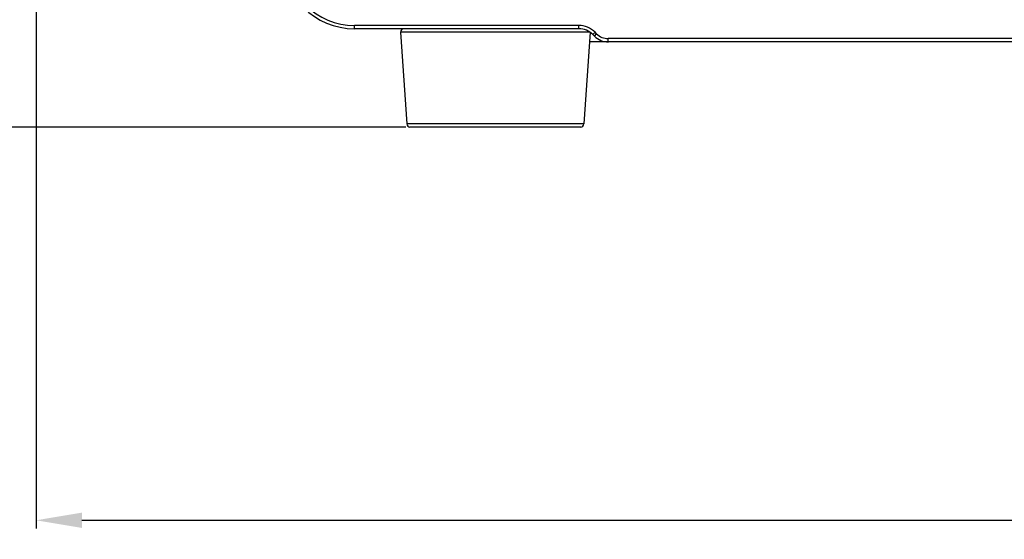
# Model space of a CAD drawing. Units: millimetres. Extents: x 64087 to 66305, y 5756 to 7267.
# Drawn here: x 65603 to 65753, y 6317 to 6397 of the extents above; entities that cross this region are included whole.
import ezdxf

# ---------------------------------------------------------------- set-up
doc = ezdxf.new("R2010")
doc.units = ezdxf.units.MM
doc.header["$LTSCALE"] = 16.335
doc.header["$PDMODE"] = 3
doc.header["$PDSIZE"] = 0.3125
doc.layers.get('0').update_dxf_attribs({"linetype": 'CONTINUOUS'})
doc.layers.get('Defpoints').update_dxf_attribs({"linetype": 'CONTINUOUS'})
doc.layers.add('尺寸线', color=3, linetype='CONTINUOUS', lineweight=13)
doc.styles.get("Standard").update_dxf_attribs({"font": 'txt', "height": 25})
doc.dimstyles.new('ISO-25', dxfattribs={"dimtxt": 25, "dimasz": 7, "dimexe": 1.25, "dimexo": 0.625, "dimgap": 1, "dimtad": 1, "dimtoh": 1, "dimdec": 0, "dimzin": 1, "dimdsep": 46, "dimtxsty": 'Standard', "dimcen": 2.5, "dimclrd": 3, "dimclre": 3, "dimadec": 0, "dimazin": 0, "dimtfac": 1, "dimtdec": 0, "dimtmove": 0, "dimatfit": 3, "dimfxl": 1, "dimarcsym": 0})

# ---------------------------------------------------------------- blocks, each defined once
blk = doc.blocks.new('*D15')
at = {"layer": 'Defpoints', "color": 0, "transparency": 16777216}
for p in [(65605.21, 6431.59), (66005.49, 6431.59), (66005.49, 6320.4)]:
    blk.add_point(p, dxfattribs=at)
at = {"layer": '尺寸线', "color": 3, "lineweight": -2, "transparency": 16777216}
for p, q in [((65605.21, 6430.96), (65605.21, 6319.15)), ((66005.49, 6430.96), (66005.49, 6319.15)), ((65612.21, 6320.4), (65998.49, 6320.4))]:
    blk.add_line(p, q, dxfattribs=at)
at = {"layer": '尺寸线', "color": 3, "transparency": 16777216}
for points in [[(65612.21, 6321.57), (65612.21, 6319.23), (65605.21, 6320.4)], [(65998.49, 6319.23), (65998.49, 6321.57), (66005.49, 6320.4)]]:
    blk.add_solid(points, dxfattribs=at)
at = {"layer": '尺寸线', "color": 0, "transparency": 16777216, "insert": (65805.35, 6333.9), "char_height": 25, "attachment_point": 5}
blk.add_mtext('400', dxfattribs=at)
blk = doc.blocks.new('*D18')
at = {"layer": 'Defpoints', "color": 0, "transparency": 16777216}
for p in [(65534.61, 7044.96), (65724.05, 7044.96), (65662.31, 6380.46)]:
    blk.add_point(p, dxfattribs=at)
at = {"layer": '尺寸线', "color": 3, "lineweight": -2, "transparency": 16777216}
for p, q in [((65723.42, 7044.96), (65533.36, 7044.96)), ((65534.61, 6387.46), (65534.61, 7037.96)), ((65661.69, 6380.46), (65533.36, 6380.46))]:
    blk.add_line(p, q, dxfattribs=at)
at = {"layer": '尺寸线', "color": 3, "transparency": 16777216}
for points in [[(65535.78, 7037.96), (65533.45, 7037.96), (65534.61, 7044.96)], [(65533.45, 6387.46), (65535.78, 6387.46), (65534.61, 6380.46)]]:
    blk.add_solid(points, dxfattribs=at)
at = {"layer": '尺寸线', "color": 0, "transparency": 16777216, "insert": (65521.11, 6712.71), "char_height": 25, "attachment_point": 5, "rotation": 90}
blk.add_mtext('665', dxfattribs=at)

msp = doc.modelspace()

# ---------------------------------------------------------------- linework, layer by layer
at = {"color": 0, "linetype": 'Continuous'}
for p, q in [((65688.1, 6395.96), (65653.85, 6395.96)), ((65653.85, 6395.46), (65653.85, 6395.96)), ((65688.1, 6395.46), (65653.85, 6395.46)), ((65689.77, 6394.93), (65660.88, 6394.93)), ((65660.88, 6394.93), (65661.81, 6380.93)), ((65688.1, 6395.46), (65688.1, 6395.96)), ((65689.81, 6394.93), (65688.88, 6380.93)), ((65690.22, 6394.58), (65690.58, 6394.94)), ((65690.82, 6394.69), (65690.58, 6394.94)), ((65692.51, 6393.46), (65689.71, 6393.46)), ((65690.47, 6394.34), (65690.22, 6394.58)), ((65690.47, 6394.34), (65690.82, 6394.69)), ((65691.35, 6393.76), (65691.35, 6393.46)), ((65918.52, 6393.96), (65692.59, 6393.96)), ((65692.59, 6393.46), (65692.59, 6393.96)), ((65918.52, 6393.46), (65692.65, 6393.46)), ((65688.88, 6380.93), (65661.81, 6380.93)), ((65688.38, 6380.46), (65662.31, 6380.46))]:
    msp.add_line(p, q, dxfattribs=at)
for centre, radius, start, end in [((65653.85, 6406.46), 11, 180, 270), ((65653.85, 6406.46), 10.5, 180, 270), ((65661.38, 6394.96), 0.5, 90, 183.8141), ((65688.1, 6392.46), 3.5, 45, 90), ((65688.1, 6392.46), 3, 45, 90), ((65692.59, 6396.46), 3, 225, 270.6606), ((65692.59, 6396.46), 2.5, 225, 270), ((65692.65, 6394.76), 1.3, 268.9964, 270), ((65662.31, 6380.96), 0.5, 183.8141, 270), ((65688.38, 6380.96), 0.5, 270, 356.1859)]:
    msp.add_arc(centre, radius, start, end, dxfattribs=at)

# ---------------------------------------------------------------- dimensions: what is measured, and where the dimension line sits
at = {"layer": '尺寸线'}
dim = msp.add_linear_dim(base=(65534.61380282, 7044.96097788), p1=(65662.31299845, 6380.46097788), p2=(65724.04647224, 7044.96097788), angle=90, dimstyle='ISO-25', dxfattribs=at)
dim.commit()
dim.dimension.update_dxf_attribs({"geometry": '*D18', "text_midpoint": (65521.11380282, 6712.71097788)})
dim = msp.add_linear_dim(base=(66005.49, 6320.4), p1=(65605.21, 6431.59), p2=(66005.49, 6431.59), dimstyle='ISO-25', dxfattribs=at)
dim.commit()
dim.dimension.update_dxf_attribs({"geometry": '*D15', "text_midpoint": (65805.35, 6320.4), "dimtype": 160})

doc.saveas('drawing.dxf')
